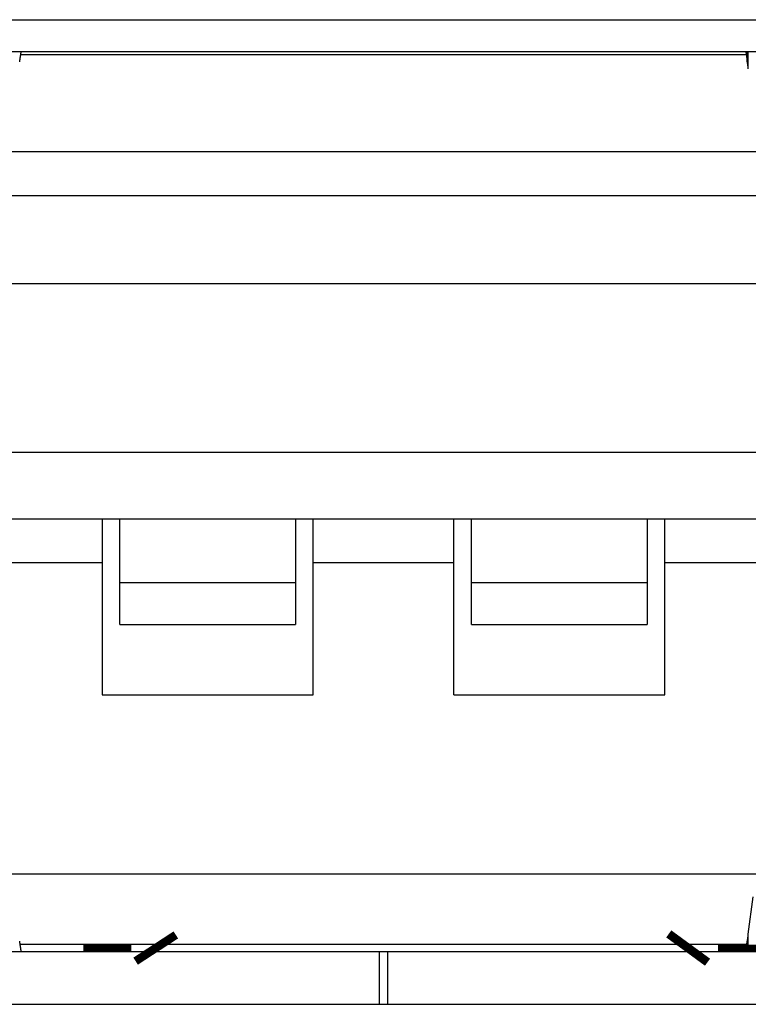
# Model space of a CAD drawing. Extents: x 16 to 2058, y 133 to 1706.
# Drawn here: x 962 to 967, y 777 to 783 of the extents above; entities that cross this region are included whole.
import ezdxf

# ---------------------------------------------------------------- set-up
doc = ezdxf.new("R2010")
doc.units = 0
doc.layers.get('0').update_dxf_attribs({"linetype": 'CONTINUOUS'})

msp = doc.modelspace()

# ---------------------------------------------------------------- linework, layer by layer
at = {"linetype": 'CONTINUOUS'}
for p, q in [((957.9495, 782.9317), (970.9495, 782.9317)), ((958.3495, 782.7517), (970.5495, 782.7517)), ((966.5132, 782.7317), (962.3859, 782.7317)), ((966.5191, 782.6925), (966.5191, 782.7517)), ((966.5231, 782.6637), (966.5231, 782.7517)), ((966.5247, 782.6519), (966.5231, 782.6637)), ((962.2786, 782.1817), (966.6205, 782.1817)), ((959.5995, 781.9317), (969.2995, 781.9317)), ((959.4495, 781.4317), (969.4495, 781.4317)), ((959.4495, 780.4717), (969.4495, 780.4717)), ((969.9495, 780.0917), (958.9495, 780.0917)), ((962.8495, 780.0917), (962.8495, 779.0917)), ((962.9495, 779.4913), (962.9495, 780.0917)), ((963.9495, 780.0917), (963.9495, 779.4913)), ((964.0495, 779.0917), (964.0495, 780.0917)), ((964.8495, 779.0917), (964.8495, 780.0917)), ((964.9495, 779.4913), (964.9495, 780.0917)), ((965.9495, 780.0917), (965.9495, 779.4913)), ((966.0495, 779.0917), (966.0495, 780.0917)), ((962.8495, 779.8417), (961.5495, 779.8417)), ((964.8495, 779.8417), (964.0495, 779.8417)), ((967.3495, 779.8417), (966.0495, 779.8417)), ((963.9495, 779.7298), (962.9495, 779.7298)), ((965.9495, 779.7298), (964.9495, 779.7298)), ((962.9495, 779.4913), (963.9495, 779.4913)), ((964.9495, 779.4913), (965.9495, 779.4913)), ((962.8495, 779.0917), (964.0495, 779.0917)), ((964.8495, 779.0917), (966.0495, 779.0917)), ((966.569, 778.0717), (962.33, 778.0717)), ((966.5246, 777.7316), (966.5531, 777.9436)), ((966.5231, 777.7197), (966.5247, 777.7316)), ((966.5191, 777.691), (966.5191, 777.6317)), ((966.5231, 777.6317), (966.5231, 777.7197)), ((958.3495, 777.6317), (970.5495, 777.6317)), ((966.5191, 777.6717), (962.3799, 777.6717)), ((964.4245, 777.6317), (964.4245, 777.3317)), ((964.4745, 777.3317), (964.4745, 777.6317)), ((957.9495, 777.3317), (970.9495, 777.3317))]:
    msp.add_line(p, q, dxfattribs=at)
at = {"linetype": 'CONTINUOUS', "const_width": 0.273}
for points in [[(962.8792, 777.6717), (962.8792, 777.6317)], [(963.1668, 777.6317), (963.1407, 777.6717)], [(966.1679, 777.6317), (966.1971, 777.6717)], [(966.4893, 777.6717), (966.4893, 777.6317)]]:
    msp.add_lwpolyline(points, dxfattribs=at)
for points in [[(962.38, 782.692, 0), (962.38, 782.693, 0), (962.38, 782.693, 0), (962.38, 782.694, 0), (962.38, 782.694, 0), (962.38, 782.694, 0), (962.38, 782.695, 0), (962.38, 782.695, 0), (962.38, 782.695, 0), (962.38, 782.696, 0), (962.38, 782.696, 0), (962.381, 782.697, 0), (962.381, 782.697, 0), (962.381, 782.697, 0), (962.381, 782.698, 0), (962.381, 782.698, 0), (962.381, 782.698, 0), (962.381, 782.699, 0), (962.381, 782.699, 0), (962.381, 782.7, 0), (962.381, 782.7, 0), (962.381, 782.7, 0), (962.381, 782.701, 0), (962.381, 782.701, 0), (962.381, 782.701, 0), (962.381, 782.702, 0), (962.381, 782.702, 0), (962.381, 782.703, 0), (962.381, 782.703, 0), (962.382, 782.703, 0), (962.382, 782.704, 0), (962.382, 782.704, 0), (962.382, 782.704, 0), (962.382, 782.705, 0), (962.382, 782.705, 0), (962.382, 782.706, 0), (962.382, 782.706, 0), (962.382, 782.706, 0), (962.382, 782.707, 0), (962.382, 782.707, 0), (962.382, 782.707, 0), (962.382, 782.708, 0), (962.382, 782.708, 0), (962.382, 782.709, 0), (962.382, 782.709, 0), (962.382, 782.709, 0), (962.382, 782.71, 0), (962.383, 782.71, 0), (962.383, 782.71, 0), (962.383, 782.711, 0), (962.383, 782.711, 0), (962.383, 782.712, 0), (962.383, 782.712, 0), (962.383, 782.712, 0), (962.383, 782.713, 0), (962.383, 782.713, 0), (962.383, 782.713, 0), (962.383, 782.714, 0), (962.383, 782.714, 0), (962.383, 782.715, 0), (962.383, 782.715, 0), (962.383, 782.715, 0), (962.383, 782.716, 0), (962.383, 782.716, 0), (962.383, 782.716, 0), (962.384, 782.717, 0), (962.384, 782.717, 0), (962.384, 782.718, 0), (962.384, 782.718, 0), (962.384, 782.718, 0), (962.384, 782.719, 0), (962.384, 782.719, 0), (962.384, 782.719, 0), (962.384, 782.72, 0), (962.384, 782.72, 0), (962.384, 782.721, 0), (962.384, 782.721, 0), (962.384, 782.721, 0), (962.384, 782.722, 0), (962.384, 782.722, 0), (962.384, 782.722, 0), (962.384, 782.723, 0), (962.385, 782.723, 0), (962.385, 782.724, 0), (962.385, 782.724, 0), (962.385, 782.724, 0), (962.385, 782.725, 0), (962.385, 782.725, 0), (962.385, 782.725, 0), (962.385, 782.726, 0), (962.385, 782.726, 0), (962.385, 782.727, 0), (962.385, 782.727, 0), (962.385, 782.727, 0), (962.385, 782.728, 0), (962.385, 782.728, 0), (962.385, 782.728, 0), (962.385, 782.729, 0), (962.385, 782.729, 0), (962.386, 782.73, 0), (962.386, 782.73, 0), (962.386, 782.73, 0), (962.386, 782.731, 0), (962.386, 782.731, 0), (962.386, 782.731, 0), (962.386, 782.732, 0), (962.386, 782.732, 0), (962.386, 782.733, 0), (962.386, 782.733, 0), (962.386, 782.733, 0), (962.386, 782.734, 0), (962.386, 782.734, 0), (962.386, 782.734, 0), (962.386, 782.735, 0), (962.386, 782.735, 0), (962.386, 782.736, 0), (962.387, 782.736, 0), (962.387, 782.736, 0), (962.387, 782.737, 0), (962.387, 782.737, 0), (962.387, 782.737, 0), (962.387, 782.738, 0), (962.387, 782.738, 0), (962.387, 782.739, 0), (962.387, 782.739, 0), (962.387, 782.739, 0), (962.387, 782.74, 0), (962.387, 782.74, 0), (962.387, 782.74, 0), (962.387, 782.741, 0), (962.387, 782.741, 0), (962.387, 782.742, 0), (962.388, 782.742, 0), (962.388, 782.742, 0), (962.388, 782.743, 0), (962.388, 782.743, 0), (962.388, 782.743, 0), (962.388, 782.744, 0), (962.388, 782.744, 0), (962.388, 782.745, 0), (962.388, 782.745, 0), (962.388, 782.745, 0), (962.388, 782.746, 0), (962.388, 782.746, 0), (962.388, 782.746, 0), (962.388, 782.747, 0), (962.388, 782.747, 0), (962.388, 782.748, 0), (962.389, 782.748, 0), (962.389, 782.748, 0), (962.389, 782.749, 0), (962.389, 782.749, 0), (962.389, 782.749, 0), (962.389, 782.75, 0), (962.389, 782.75, 0), (962.389, 782.751, 0), (962.389, 782.751, 0), (962.389, 782.751, 0), (962.389, 782.752, 0), (962.389, 782.752, 0)], [(966.51, 782.752, 0), (966.51, 782.752, 0), (966.51, 782.751, 0), (966.51, 782.751, 0), (966.51, 782.751, 0), (966.51, 782.75, 0), (966.51, 782.75, 0), (966.51, 782.749, 0), (966.51, 782.749, 0), (966.51, 782.749, 0), (966.51, 782.748, 0), (966.511, 782.748, 0), (966.511, 782.748, 0), (966.511, 782.747, 0), (966.511, 782.747, 0), (966.511, 782.746, 0), (966.511, 782.746, 0), (966.511, 782.746, 0), (966.511, 782.745, 0), (966.511, 782.745, 0), (966.511, 782.745, 0), (966.511, 782.744, 0), (966.511, 782.744, 0), (966.511, 782.743, 0), (966.511, 782.743, 0), (966.511, 782.743, 0), (966.511, 782.742, 0), (966.512, 782.742, 0), (966.512, 782.742, 0), (966.512, 782.741, 0), (966.512, 782.741, 0), (966.512, 782.74, 0), (966.512, 782.74, 0), (966.512, 782.74, 0), (966.512, 782.739, 0), (966.512, 782.739, 0), (966.512, 782.739, 0), (966.512, 782.738, 0), (966.512, 782.738, 0), (966.512, 782.737, 0), (966.512, 782.737, 0), (966.512, 782.737, 0), (966.512, 782.736, 0), (966.513, 782.736, 0), (966.513, 782.736, 0), (966.513, 782.735, 0), (966.513, 782.735, 0), (966.513, 782.734, 0), (966.513, 782.734, 0), (966.513, 782.734, 0), (966.513, 782.733, 0), (966.513, 782.733, 0), (966.513, 782.733, 0), (966.513, 782.732, 0), (966.513, 782.732, 0), (966.513, 782.731, 0), (966.513, 782.731, 0), (966.513, 782.731, 0), (966.513, 782.73, 0), (966.513, 782.73, 0), (966.514, 782.73, 0), (966.514, 782.729, 0), (966.514, 782.729, 0), (966.514, 782.728, 0), (966.514, 782.728, 0), (966.514, 782.728, 0), (966.514, 782.727, 0), (966.514, 782.727, 0), (966.514, 782.727, 0), (966.514, 782.726, 0), (966.514, 782.726, 0), (966.514, 782.725, 0), (966.514, 782.725, 0), (966.514, 782.725, 0), (966.514, 782.724, 0), (966.514, 782.724, 0), (966.514, 782.724, 0), (966.515, 782.723, 0), (966.515, 782.723, 0), (966.515, 782.722, 0), (966.515, 782.722, 0), (966.515, 782.722, 0), (966.515, 782.721, 0), (966.515, 782.721, 0), (966.515, 782.721, 0), (966.515, 782.72, 0), (966.515, 782.72, 0), (966.515, 782.719, 0), (966.515, 782.719, 0), (966.515, 782.719, 0), (966.515, 782.718, 0), (966.515, 782.718, 0), (966.515, 782.718, 0), (966.515, 782.717, 0), (966.516, 782.717, 0), (966.516, 782.716, 0), (966.516, 782.716, 0), (966.516, 782.716, 0), (966.516, 782.715, 0), (966.516, 782.715, 0), (966.516, 782.715, 0), (966.516, 782.714, 0), (966.516, 782.714, 0), (966.516, 782.713, 0), (966.516, 782.713, 0), (966.516, 782.713, 0), (966.516, 782.712, 0), (966.516, 782.712, 0), (966.516, 782.712, 0), (966.516, 782.711, 0), (966.516, 782.711, 0), (966.516, 782.71, 0), (966.517, 782.71, 0), (966.517, 782.71, 0), (966.517, 782.709, 0), (966.517, 782.709, 0), (966.517, 782.709, 0), (966.517, 782.708, 0), (966.517, 782.708, 0), (966.517, 782.707, 0), (966.517, 782.707, 0), (966.517, 782.707, 0), (966.517, 782.706, 0), (966.517, 782.706, 0), (966.517, 782.706, 0), (966.517, 782.705, 0), (966.517, 782.705, 0), (966.517, 782.704, 0), (966.517, 782.704, 0), (966.517, 782.704, 0), (966.518, 782.703, 0), (966.518, 782.703, 0), (966.518, 782.703, 0), (966.518, 782.702, 0), (966.518, 782.702, 0), (966.518, 782.701, 0), (966.518, 782.701, 0), (966.518, 782.701, 0), (966.518, 782.7, 0), (966.518, 782.7, 0), (966.518, 782.7, 0), (966.518, 782.699, 0), (966.518, 782.699, 0), (966.518, 782.698, 0), (966.518, 782.698, 0), (966.518, 782.698, 0), (966.518, 782.697, 0), (966.518, 782.697, 0), (966.519, 782.697, 0), (966.519, 782.696, 0), (966.519, 782.696, 0), (966.519, 782.695, 0), (966.519, 782.695, 0), (966.519, 782.695, 0), (966.519, 782.694, 0), (966.519, 782.694, 0), (966.519, 782.694, 0), (966.519, 782.693, 0), (966.519, 782.693, 0), (966.519, 782.692, 0)], [(962.389, 777.631, 0), (962.389, 777.632, 0), (962.389, 777.632, 0), (962.389, 777.632, 0), (962.389, 777.633, 0), (962.389, 777.633, 0), (962.389, 777.634, 0), (962.389, 777.634, 0), (962.389, 777.634, 0), (962.389, 777.635, 0), (962.389, 777.635, 0), (962.389, 777.635, 0), (962.388, 777.636, 0), (962.388, 777.636, 0), (962.388, 777.637, 0), (962.388, 777.637, 0), (962.388, 777.637, 0), (962.388, 777.638, 0), (962.388, 777.638, 0), (962.388, 777.638, 0), (962.388, 777.639, 0), (962.388, 777.639, 0), (962.388, 777.64, 0), (962.388, 777.64, 0), (962.388, 777.64, 0), (962.388, 777.641, 0), (962.388, 777.641, 0), (962.388, 777.641, 0), (962.387, 777.642, 0), (962.387, 777.642, 0), (962.387, 777.643, 0), (962.387, 777.643, 0), (962.387, 777.643, 0), (962.387, 777.644, 0), (962.387, 777.644, 0), (962.387, 777.644, 0), (962.387, 777.645, 0), (962.387, 777.645, 0), (962.387, 777.646, 0), (962.387, 777.646, 0), (962.387, 777.646, 0), (962.387, 777.647, 0), (962.387, 777.647, 0), (962.387, 777.647, 0), (962.386, 777.648, 0), (962.386, 777.648, 0), (962.386, 777.649, 0), (962.386, 777.649, 0), (962.386, 777.649, 0), (962.386, 777.65, 0), (962.386, 777.65, 0), (962.386, 777.65, 0), (962.386, 777.651, 0), (962.386, 777.651, 0), (962.386, 777.652, 0), (962.386, 777.652, 0), (962.386, 777.652, 0), (962.386, 777.653, 0), (962.386, 777.653, 0), (962.386, 777.653, 0), (962.386, 777.654, 0), (962.385, 777.654, 0), (962.385, 777.655, 0), (962.385, 777.655, 0), (962.385, 777.655, 0), (962.385, 777.656, 0), (962.385, 777.656, 0), (962.385, 777.656, 0), (962.385, 777.657, 0), (962.385, 777.657, 0), (962.385, 777.658, 0), (962.385, 777.658, 0), (962.385, 777.658, 0), (962.385, 777.659, 0), (962.385, 777.659, 0), (962.385, 777.659, 0), (962.385, 777.66, 0), (962.385, 777.66, 0), (962.384, 777.661, 0), (962.384, 777.661, 0), (962.384, 777.661, 0), (962.384, 777.662, 0), (962.384, 777.662, 0), (962.384, 777.662, 0), (962.384, 777.663, 0), (962.384, 777.663, 0), (962.384, 777.664, 0), (962.384, 777.664, 0), (962.384, 777.664, 0), (962.384, 777.665, 0), (962.384, 777.665, 0), (962.384, 777.665, 0), (962.384, 777.666, 0), (962.384, 777.666, 0), (962.384, 777.667, 0), (962.383, 777.667, 0), (962.383, 777.667, 0), (962.383, 777.668, 0), (962.383, 777.668, 0), (962.383, 777.668, 0), (962.383, 777.669, 0), (962.383, 777.669, 0), (962.383, 777.67, 0), (962.383, 777.67, 0), (962.383, 777.67, 0), (962.383, 777.671, 0), (962.383, 777.671, 0), (962.383, 777.671, 0), (962.383, 777.672, 0), (962.383, 777.672, 0), (962.383, 777.673, 0), (962.383, 777.673, 0), (962.383, 777.673, 0), (962.382, 777.674, 0), (962.382, 777.674, 0), (962.382, 777.674, 0), (962.382, 777.675, 0), (962.382, 777.675, 0), (962.382, 777.676, 0), (962.382, 777.676, 0), (962.382, 777.676, 0), (962.382, 777.677, 0), (962.382, 777.677, 0), (962.382, 777.677, 0), (962.382, 777.678, 0), (962.382, 777.678, 0), (962.382, 777.679, 0), (962.382, 777.679, 0), (962.382, 777.679, 0), (962.382, 777.68, 0), (962.382, 777.68, 0), (962.381, 777.68, 0), (962.381, 777.681, 0), (962.381, 777.681, 0), (962.381, 777.682, 0), (962.381, 777.682, 0), (962.381, 777.682, 0), (962.381, 777.683, 0), (962.381, 777.683, 0), (962.381, 777.683, 0), (962.381, 777.684, 0), (962.381, 777.684, 0), (962.381, 777.685, 0), (962.381, 777.685, 0), (962.381, 777.685, 0), (962.381, 777.686, 0), (962.381, 777.686, 0), (962.381, 777.686, 0), (962.381, 777.687, 0), (962.38, 777.687, 0), (962.38, 777.688, 0), (962.38, 777.688, 0), (962.38, 777.688, 0), (962.38, 777.689, 0), (962.38, 777.689, 0), (962.38, 777.689, 0), (962.38, 777.69, 0), (962.38, 777.69, 0), (962.38, 777.691, 0), (962.38, 777.691, 0)], [(966.51, 777.631, 0), (966.51, 777.632, 0), (966.51, 777.632, 0), (966.51, 777.632, 0), (966.51, 777.633, 0), (966.51, 777.633, 0), (966.51, 777.634, 0), (966.51, 777.634, 0), (966.51, 777.634, 0), (966.51, 777.635, 0), (966.51, 777.635, 0), (966.511, 777.635, 0), (966.511, 777.636, 0), (966.511, 777.636, 0), (966.511, 777.637, 0), (966.511, 777.637, 0), (966.511, 777.637, 0), (966.511, 777.638, 0), (966.511, 777.638, 0), (966.511, 777.638, 0), (966.511, 777.639, 0), (966.511, 777.639, 0), (966.511, 777.64, 0), (966.511, 777.64, 0), (966.511, 777.64, 0), (966.511, 777.641, 0), (966.511, 777.641, 0), (966.512, 777.641, 0), (966.512, 777.642, 0), (966.512, 777.642, 0), (966.512, 777.643, 0), (966.512, 777.643, 0), (966.512, 777.643, 0), (966.512, 777.644, 0), (966.512, 777.644, 0), (966.512, 777.644, 0), (966.512, 777.645, 0), (966.512, 777.645, 0), (966.512, 777.646, 0), (966.512, 777.646, 0), (966.512, 777.646, 0), (966.512, 777.647, 0), (966.512, 777.647, 0), (966.513, 777.647, 0), (966.513, 777.648, 0), (966.513, 777.648, 0), (966.513, 777.649, 0), (966.513, 777.649, 0), (966.513, 777.649, 0), (966.513, 777.65, 0), (966.513, 777.65, 0), (966.513, 777.65, 0), (966.513, 777.651, 0), (966.513, 777.651, 0), (966.513, 777.652, 0), (966.513, 777.652, 0), (966.513, 777.652, 0), (966.513, 777.653, 0), (966.513, 777.653, 0), (966.513, 777.653, 0), (966.514, 777.654, 0), (966.514, 777.654, 0), (966.514, 777.655, 0), (966.514, 777.655, 0), (966.514, 777.655, 0), (966.514, 777.656, 0), (966.514, 777.656, 0), (966.514, 777.656, 0), (966.514, 777.657, 0), (966.514, 777.657, 0), (966.514, 777.658, 0), (966.514, 777.658, 0), (966.514, 777.658, 0), (966.514, 777.659, 0), (966.514, 777.659, 0), (966.514, 777.659, 0), (966.514, 777.66, 0), (966.515, 777.66, 0), (966.515, 777.661, 0), (966.515, 777.661, 0), (966.515, 777.661, 0), (966.515, 777.662, 0), (966.515, 777.662, 0), (966.515, 777.662, 0), (966.515, 777.663, 0), (966.515, 777.663, 0), (966.515, 777.664, 0), (966.515, 777.664, 0), (966.515, 777.664, 0), (966.515, 777.665, 0), (966.515, 777.665, 0), (966.515, 777.665, 0), (966.515, 777.666, 0), (966.515, 777.666, 0), (966.516, 777.667, 0), (966.516, 777.667, 0), (966.516, 777.667, 0), (966.516, 777.668, 0), (966.516, 777.668, 0), (966.516, 777.668, 0), (966.516, 777.669, 0), (966.516, 777.669, 0), (966.516, 777.67, 0), (966.516, 777.67, 0), (966.516, 777.67, 0), (966.516, 777.671, 0), (966.516, 777.671, 0), (966.516, 777.671, 0), (966.516, 777.672, 0), (966.516, 777.672, 0), (966.516, 777.673, 0), (966.516, 777.673, 0), (966.517, 777.673, 0), (966.517, 777.674, 0), (966.517, 777.674, 0), (966.517, 777.674, 0), (966.517, 777.675, 0), (966.517, 777.675, 0), (966.517, 777.676, 0), (966.517, 777.676, 0), (966.517, 777.676, 0), (966.517, 777.677, 0), (966.517, 777.677, 0), (966.517, 777.677, 0), (966.517, 777.678, 0), (966.517, 777.678, 0), (966.517, 777.679, 0), (966.517, 777.679, 0), (966.517, 777.679, 0), (966.517, 777.68, 0), (966.518, 777.68, 0), (966.518, 777.68, 0), (966.518, 777.681, 0), (966.518, 777.681, 0), (966.518, 777.682, 0), (966.518, 777.682, 0), (966.518, 777.682, 0), (966.518, 777.683, 0), (966.518, 777.683, 0), (966.518, 777.683, 0), (966.518, 777.684, 0), (966.518, 777.684, 0), (966.518, 777.685, 0), (966.518, 777.685, 0), (966.518, 777.685, 0), (966.518, 777.686, 0), (966.518, 777.686, 0), (966.518, 777.686, 0), (966.519, 777.687, 0), (966.519, 777.687, 0), (966.519, 777.688, 0), (966.519, 777.688, 0), (966.519, 777.688, 0), (966.519, 777.689, 0), (966.519, 777.689, 0), (966.519, 777.689, 0), (966.519, 777.69, 0), (966.519, 777.69, 0), (966.519, 777.691, 0), (966.519, 777.691, 0)]]:
    msp.add_polyline3d(points)
at = {"linetype": 'CONTINUOUS'}
for centre, start, end in [((963.0951, 782.2042), 7.6345, 8.1152), ((963.0951, 778.1792), 351.8848, 352.3655)]:
    msp.add_arc(centre, 3.4587, start, end, dxfattribs=at)

doc.saveas('drawing.dxf')
